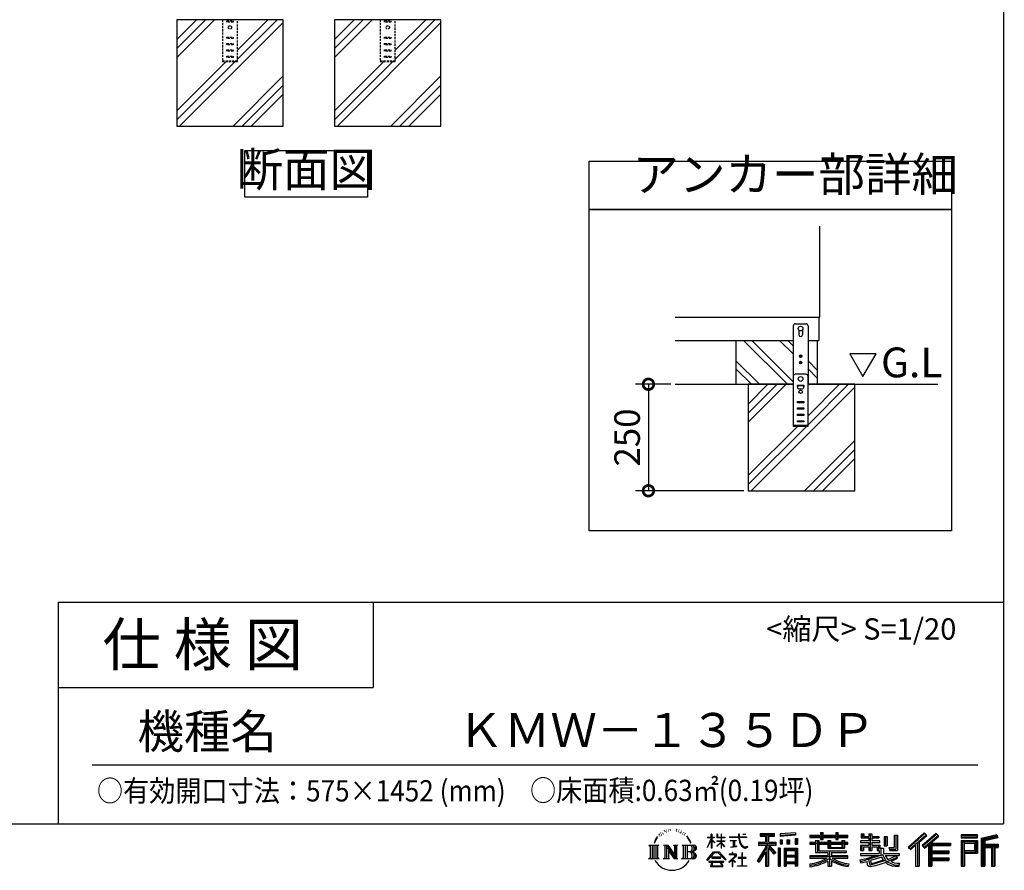
# Model space of a CAD drawing. Extents: x 70 to 8115, y 43 to 5705.
# Drawn here: x 5803 to 8115, y 43 to 2040 of the extents above; entities that cross this region are included whole.
import ezdxf

# ---------------------------------------------------------------- set-up
doc = ezdxf.new("R2010")
doc.units = 0
doc.header["$LTSCALE"] = 20
doc.header["$PDMODE"] = 3
doc.header["$PDSIZE"] = 2
doc.linetypes.add('HIDDEN', pattern=[0.375, 0.25, -0.125])
doc.layers.get('0').update_dxf_attribs({"linetype": 'CONTINUOUS'})
doc.layers.get('DEFPOINTS').update_dxf_attribs({"linetype": 'CONTINUOUS'})
for name, color, linetype in [('仕様書枠', 230, 'CONTINUOUS'), ('寸法', 4, 'CONTINUOUS'), ('文字', 7, 'CONTINUOUS'), ('点線', 2, 'HIDDEN'), ('細線', 5, 'CONTINUOUS'), ('部品1', 7, 'CONTINUOUS'), ('Ｇ．Ｌ', 30, 'CONTINUOUS')]:
    doc.layers.add(name, color=color, linetype=linetype)
doc.styles.add('STYLE1', font='isocp.shx', dxfattribs={"bigfont": 'bigfont.shx'})
doc.styles.add('STYLE2', font='MS PGothic.ttf')
doc.dimstyles.new('INABA_S20G', dxfattribs={"dimscale": 20, "dimtxt": 3, "dimasz": 2.5, "dimexe": 1.5, "dimexo": 0.5, "dimgap": 1, "dimtad": 3, "dimdec": 1, "dimdsep": 46, "dimtxsty": 'STYLE1', "dimblk1": 'DOTSMALL', "dimblk2": 'DOTSMALL', "dimsah": 1, "dimcen": 0, "dimclrt": 7, "dimadec": 0, "dimazin": 0, "dimtfac": 1, "dimtdec": 4, "dimtix": 1, "dimtmove": 0, "dimatfit": 3, "dimldrblk": 'DOTSMALL', "dimfxl": 1, "dimtolj": 1, "dimtzin": 0, "dimarcsym": 0})

# ---------------------------------------------------------------- blocks, each defined once
blk = doc.blocks.new('_DOTSMALL')
at = {"color": 0, "linetype": 'ByBlock', "ltscale": 50, "const_width": 0.5}
blk.add_lwpolyline([(-0.0625, 0, 1), (0.0625, 0, 1)], format="xyb", close=True, dxfattribs=at)
blk = doc.blocks.new('*D12')
at = {"layer": 'DEFPOINTS', "color": 0, "ltscale": 50}
for p in [(7342.3, 1183.8), (7279.8, 933.8), (7514.2, 933.8)]:
    blk.add_point(p, dxfattribs=at)
at = {"layer": '寸法', "color": 0, "lineweight": -2, "ltscale": 50}
for p, q in [((7332.3, 1183.8), (7249.8, 1183.8)), ((7279.8, 1183.8), (7279.8, 933.8)), ((7504.2, 933.8), (7249.8, 933.8))]:
    blk.add_line(p, q, dxfattribs=at)
at = {"layer": '寸法', "color": 0, "lineweight": -2, "ltscale": 50, "xscale": 50, "yscale": 50, "zscale": 50}
for p, rotation in [((7279.8, 1183.8), 90), ((7279.8, 933.8), 270)]:
    blk.add_blockref('_DOTSMALL', p, dxfattribs=dict(at, rotation=rotation))
at = {"layer": '寸法', "color": 7, "ltscale": 50, "insert": (7229.8, 1058.8), "char_height": 60, "attachment_point": 5, "rotation": 90, "style": 'STYLE1'}
blk.add_mtext('\\A1;250', dxfattribs=at)

msp = doc.modelspace()

# ---------------------------------------------------------------- linework, layer by layer
at = {"layer": '仕様書枠', "ltscale": 50}
for p, q in [((8113.6, 5704.8), (8113.6, 152)), ((5893.6, 672), (8113.6, 672)), ((5893.6, 672), (5893.6, 152)), ((5893.6, 472), (6633.6, 472)), ((70, 152), (8113.6, 152))]:
    msp.add_line(p, q, dxfattribs=at)
at = {"layer": '仕様書枠', "linetype": 'Continuous', "ltscale": 50}
msp.add_line((6633.6, 672), (6633.6, 472), dxfattribs=at)
at = {"layer": '文字', "ltscale": 50}
for p, q in [((7752.48, 1255.63), (7783.53, 1201.84)), ((7814.58, 1255.63), (7752.48, 1255.63)), ((7783.53, 1201.84), (7814.58, 1255.63))]:
    msp.add_line(p, q, dxfattribs=at)
at = {"layer": '文字', "color": 7, "ltscale": 50}
msp.add_line((5973.6, 290.02), (8053.6, 290.02), dxfattribs=at)
at = {"layer": '文字', "ltscale": 0.5}
for p, q in [((7328.41, 139.45), (7327.37, 138.83)), ((7345.17, 139.03), (7346.4, 138.63)), ((7298.98, 116.37), (7295.46, 110.87)), ((7296.35, 114.98), (7301.59, 121.7)), ((7301.15, 118.96), (7298.98, 116.37)), ((7304.65, 128.04), (7303.93, 125.39)), ((7307.49, 122.75), (7306.35, 122.75)), ((7308.76, 130.53), (7308.24, 129.49)), ((7310.93, 125.53), (7309.66, 125.53)), ((7312.73, 130.77), (7312.11, 129.68)), ((7315.33, 127.28), (7314.66, 127.32)), ((7317.07, 135.91), (7316.74, 135.2)), ((7319.29, 133.6), (7317.73, 133.22)), ((7322.31, 137.47), (7321.65, 136.62)), ((7323.4, 132.04), (7322.31, 132.04)), ((7327.98, 134.21), (7326.85, 134.26)), ((7332.47, 136.71), (7331.19, 136.66)), ((7339.95, 136.87), (7340.63, 136.84)), ((7346.36, 134.86), (7345.1, 134.39)), ((7351.35, 133.06), (7350.66, 132.95)), ((7351.6, 137.7), (7352.21, 136.8)), ((7353.47, 131.26), (7353.97, 131.26)), ((7354.8, 134.06), (7355.2, 133.67)), ((7356.86, 130.36), (7355.02, 130.03)), ((7356.53, 135.29), (7357.14, 134.46)), ((7360.89, 127.66), (7359.56, 127.59)), ((7361.79, 132.19), (7362.22, 131.15)), ((7364.21, 125.7), (7363.13, 125.38)), ((7365.87, 128.94), (7366.3, 128.11)), ((7372.92, 119.15), (7369.62, 123.23)), ((7371.18, 119.29), (7375.74, 112.46)), ((7377.58, 111.88), (7372.92, 119.15)), ((7418.21, 96.41), (7427.42, 116.54)), ((7418.27, 120.27), (7427.42, 120.27)), ((7418.27, 120.27), (7418.27, 119.21)), ((7427.42, 119.21), (7418.27, 119.21)), ((7428.32, 127.22), (7427.42, 127.22)), ((7427.42, 120.27), (7427.42, 127.22)), ((7427.42, 119.21), (7427.42, 116.54)), ((7428.32, 127.22), (7428.32, 120.27)), ((7428.32, 120.27), (7434.28, 120.27)), ((7434.28, 119.21), (7428.32, 119.21)), ((7428.32, 119.21), (7428.32, 114.64)), ((7434.28, 120.27), (7434.28, 119.21)), ((7442.38, 127.22), (7440.64, 127.22)), ((7440.64, 127.22), (7440.64, 119.21)), ((7450.47, 119.21), (7440.64, 119.21)), ((7442.38, 127.22), (7442.38, 120.27)), ((7442.38, 120.27), (7450.47, 120.27)), ((7451.37, 127.22), (7450.47, 127.22)), ((7450.47, 127.22), (7450.47, 120.27)), ((7450.47, 119.21), (7450.47, 111.87)), ((7451.37, 120.27), (7451.37, 127.22)), ((7451.37, 120.27), (7459, 120.27)), ((7459, 119.21), (7451.37, 119.21)), ((7451.37, 111.87), (7451.37, 119.21)), ((7459, 120.27), (7459, 119.21)), ((7470.31, 121.07), (7491.36, 121.07)), ((7470.31, 121.07), (7470.31, 119.67)), ((7491.56, 119.67), (7470.31, 119.67)), ((7493.94, 127.22), (7491.36, 127.22)), ((7491.36, 127.22), (7491.36, 121.07)), ((7491.56, 119.67), (7491.88, 117.13)), ((7491.88, 117.13), (7493.64, 108.84)), ((7494.51, 114.31), (7493.93, 119.67)), ((7510.43, 119.67), (7493.93, 119.67)), ((7493.94, 121.07), (7493.94, 127.22)), ((7493.94, 121.07), (7510.43, 121.07)), ((7501.17, 127.22), (7501.17, 127.18)), ((7501.17, 127.22), (7508.9, 127.22)), ((7501.17, 127.18), (7508.9, 127.18)), ((7508.9, 127.18), (7508.9, 127.22)), ((7510.43, 121.07), (7510.43, 119.67)), ((7541.81, 128.74), (7575.76, 128.74)), ((7541.81, 128.74), (7541.81, 122.62)), ((7541.81, 125.89), (7575.76, 125.89)), ((7541.81, 122.62), (7554.36, 122.62)), ((7554.36, 122.62), (7554.36, 108.84)), ((7557.71, 126.56), (7557.71, 52.73)), ((7561.41, 122.62), (7575.76, 122.62)), ((7561.41, 122.62), (7561.41, 108.84)), ((7575.76, 122.62), (7575.76, 128.74)), ((7625.15, 130.91), (7588.86, 127.99)), ((7588.86, 127.99), (7588.86, 121.9)), ((7625.15, 127), (7588.86, 124.08)), ((7625.15, 124.82), (7588.86, 121.9)), ((7624.02, 116.96), (7624.02, 104.04)), ((7624.02, 116.96), (7629.48, 116.96)), ((7625.15, 130.91), (7625.15, 124.82)), ((7626.86, 116.96), (7626.86, 104.04)), ((7629.48, 116.96), (7629.48, 104.04)), ((7659.12, 125.2), (7684.22, 125.2)), ((7659.12, 125.2), (7659.12, 119.76)), ((7659.12, 123.02), (7748.18, 123.02)), ((7659.12, 119.76), (7684.22, 119.76)), ((7684.22, 131.1), (7689.88, 131.1)), ((7684.22, 131.1), (7684.22, 125.2)), ((7684.22, 119.76), (7684.22, 115.31)), ((7687.06, 131.1), (7687.06, 115.31)), ((7689.88, 125.2), (7689.88, 131.1)), ((7689.88, 125.2), (7719.89, 125.2)), ((7689.88, 115.31), (7689.88, 119.76)), ((7689.88, 119.76), (7719.89, 119.76)), ((7719.89, 131.1), (7725.55, 131.1)), ((7719.89, 131.1), (7719.89, 125.2)), ((7719.89, 119.76), (7719.89, 115.31)), ((7722.74, 131.1), (7722.74, 115.31)), ((7725.55, 125.2), (7725.55, 131.1)), ((7725.55, 125.2), (7748.18, 125.2)), ((7725.55, 119.76), (7748.18, 119.76)), ((7725.55, 115.31), (7725.55, 119.76)), ((7748.18, 119.76), (7748.18, 125.2)), ((7779.4, 128.46), (7785.64, 128.46)), ((7779.4, 128.46), (7779.4, 118.54)), ((7779.4, 118.54), (7797.47, 118.54)), ((7782.58, 128.46), (7782.58, 118.54)), ((7785.64, 128.46), (7785.64, 121.93)), ((7785.64, 121.93), (7797.47, 121.93)), ((7797.47, 128.46), (7804.64, 128.46)), ((7797.47, 128.46), (7797.47, 121.93)), ((7797.47, 118.54), (7797.47, 112.14)), ((7800.65, 128.46), (7800.65, 89.51)), ((7804.64, 128.46), (7804.64, 121.93)), ((7804.64, 121.93), (7820.53, 121.93)), ((7804.64, 118.54), (7820.53, 118.54)), ((7804.64, 118.54), (7804.64, 112.14)), ((7820.53, 121.93), (7820.53, 118.54)), ((7833.29, 121.93), (7840.46, 121.93)), ((7833.29, 121.93), (7833.29, 100.19)), ((7836.47, 121.93), (7836.47, 100.19)), ((7840.46, 121.93), (7840.46, 100.19)), ((7856.65, 124.79), (7856.65, 95.84)), ((7856.65, 124.79), (7864.76, 124.79)), ((7860.41, 124.79), (7860.41, 92.52)), ((7864.76, 124.79), (7864.76, 89.51)), ((7927.41, 130.31), (7889.98, 97.2)), ((7928.93, 128.74), (7891.54, 95.67)), ((7894.22, 93.04), (7931.76, 125.82)), ((7915.62, 108.84), (7933.27, 124.25)), ((7955.64, 128.71), (7922.79, 100.69)), ((7957.2, 127.18), (7924.23, 99.06)), ((7926.75, 96.23), (7959.87, 124.56)), ((7933.27, 124.25), (7927.41, 130.31)), ((7942.4, 106.75), (7961.43, 123.03)), ((7961.43, 123.03), (7955.64, 128.71)), ((8013.99, 126.24), (8013.99, 119.06)), ((8052.67, 126.24), (8013.99, 126.24)), ((8052.67, 124.06), (8013.99, 124.06)), ((8013.99, 121.23), (8052.67, 121.23)), ((8013.99, 119.06), (8052.67, 119.06)), ((8052.67, 119.06), (8052.67, 126.24)), ((8098.1, 125.97), (8060.87, 117.09)), ((8060.87, 117.09), (8060.87, 52.73)), ((8098.67, 123.87), (8063.05, 115.37)), ((8099.45, 121.2), (8065.23, 113.04)), ((8099.95, 119.08), (8069.66, 111.86)), ((8098.1, 125.97), (8099.95, 119.08)), ((7280.75, 101.77), (7284.12, 99.08)), ((7280.75, 101.77), (7304.24, 101.77)), ((7284.12, 99.08), (7284.12, 72.21)), ((7288.47, 101.77), (7288.47, 69.62)), ((7292.83, 101.77), (7292.83, 69.62)), ((7296.35, 114.98), (7293.24, 107.36)), ((7293.24, 107.36), (7293.94, 107.36)), ((7295.46, 110.87), (7293.94, 107.36)), ((7297.18, 101.77), (7297.18, 69.62)), ((7304.24, 101.77), (7301.28, 99.41)), ((7301.28, 99.41), (7301.28, 71.97)), ((7315.39, 101.77), (7325.34, 101.77)), ((7315.39, 101.77), (7318.22, 100.14)), ((7318.22, 100.14), (7318.22, 71.86)), ((7322.57, 101.77), (7322.57, 69.62)), ((7322.67, 101.77), (7343.76, 72.27)), ((7324.75, 95.69), (7342.99, 69.62)), ((7325.34, 101.77), (7341.15, 79.65)), ((7338.53, 101.77), (7348.15, 101.77)), ((7338.53, 101.77), (7341.15, 100.25)), ((7341.15, 100.25), (7341.15, 79.65)), ((7343.76, 101.77), (7343.76, 69.62)), ((7348.15, 101.77), (7345.93, 100.49)), ((7345.93, 100.49), (7345.93, 71.5)), ((7358.83, 101.77), (7361.45, 100.25)), ((7358.83, 101.77), (7385.78, 101.77)), ((7361.45, 100.25), (7361.45, 71.74)), ((7366.14, 101.77), (7366.14, 69.62)), ((7370.49, 101.77), (7370.49, 69.62)), ((7375.74, 112.46), (7378.23, 108.1)), ((7379.31, 107.36), (7377.38, 112.26)), ((7378.23, 108.1), (7378.44, 107.36)), ((7378.44, 107.36), (7379.31, 107.36)), ((7418.21, 96.41), (7418.6, 96.18)), ((7418.6, 96.18), (7427.42, 113.14)), ((7427.42, 113.14), (7427.42, 94.99)), ((7428.32, 94.99), (7427.42, 94.99)), ((7435.98, 107.97), (7428.32, 114.64)), ((7428.32, 111.6), (7428.32, 94.99)), ((7435.36, 106.96), (7428.32, 111.6)), ((7435.36, 106.96), (7435.98, 107.97)), ((7440.39, 99.83), (7450.47, 108.98)), ((7440.39, 99.83), (7441.07, 99.11)), ((7440.64, 111.87), (7450.47, 111.87)), ((7440.64, 111.87), (7440.64, 110.74)), ((7440.64, 110.74), (7450.47, 110.74)), ((7441.07, 99.11), (7450.47, 108.13)), ((7450.47, 110.74), (7450.47, 108.92)), ((7450.47, 108.17), (7450.47, 94.99)), ((7451.37, 94.99), (7450.47, 94.99)), ((7451.37, 111.87), (7459.34, 111.87)), ((7451.37, 110.74), (7459.34, 110.74)), ((7451.37, 107.82), (7451.37, 110.74)), ((7458.99, 98.51), (7451.37, 107.82)), ((7458.52, 98.06), (7451.37, 107.04)), ((7451.37, 94.99), (7451.37, 107.04)), ((7458.99, 98.51), (7458.52, 98.06)), ((7459.34, 111.87), (7459.34, 110.74)), ((7472.03, 112.67), (7486.08, 112.67)), ((7472.03, 112.67), (7472.03, 111.67)), ((7479.13, 111.67), (7472.03, 111.67)), ((7472.61, 96.69), (7486.47, 98.73)), ((7472.61, 97.34), (7479.13, 98.57)), ((7472.61, 97.34), (7472.61, 96.69)), ((7479.13, 111.67), (7479.13, 98.57)), ((7481.67, 111.67), (7481.67, 99.06)), ((7486.08, 111.67), (7481.67, 111.67)), ((7481.67, 99.06), (7486.47, 99.96)), ((7486.08, 112.67), (7486.08, 111.67)), ((7486.47, 99.96), (7486.47, 98.73)), ((7493.64, 108.84), (7495.32, 104.82)), ((7495.69, 109.1), (7494.51, 114.31)), ((7495.32, 104.82), (7498.17, 100.3)), ((7497.95, 104.59), (7495.69, 109.1)), ((7500.12, 100.97), (7497.95, 104.59)), ((7498.17, 100.3), (7501.94, 96.86)), ((7504.19, 97.87), (7500.12, 100.97)), ((7501.94, 96.86), (7504.6, 95.45)), ((7505.73, 97.31), (7504.19, 97.87)), ((7504.6, 95.45), (7506.37, 94.96)), ((7507.65, 97.05), (7505.73, 97.31)), ((7506.37, 94.96), (7508.09, 94.96)), ((7509.53, 97.37), (7507.65, 97.05)), ((7508.09, 94.96), (7511.45, 96.36)), ((7511.99, 99), (7509.53, 97.37)), ((7511.45, 96.36), (7513.1, 97.41)), ((7513.1, 97.41), (7511.99, 99)), ((7554.36, 95.95), (7535.2, 65.22)), ((7557.71, 97.21), (7537.05, 64.07)), ((7538.37, 108.84), (7538.37, 101.68)), ((7538.37, 108.84), (7554.36, 108.84)), ((7538.37, 105.36), (7579.95, 105.36)), ((7538.37, 101.68), (7554.36, 101.68)), ((7554.36, 101.68), (7554.36, 95.95)), ((7577.39, 82.69), (7557.71, 104.96)), ((7561.41, 108.84), (7579.95, 108.84)), ((7574.91, 80.69), (7561.41, 95.96)), ((7561.41, 95.96), (7561.41, 52.73)), ((7563.52, 101.68), (7579.95, 101.68)), ((7579.02, 84.13), (7563.52, 101.68)), ((7579.95, 101.68), (7579.95, 108.84)), ((7584.31, 94.53), (7584.31, 52.73)), ((7589.2, 94.53), (7584.31, 94.53)), ((7587.03, 94.53), (7587.03, 52.73)), ((7589.2, 94.53), (7589.2, 52.73)), ((7589.32, 114.17), (7589.32, 104.04)), ((7589.32, 114.17), (7593.78, 114.17)), ((7593.78, 104.04), (7589.32, 104.04)), ((7591.61, 114.17), (7591.61, 104.04)), ((7593.78, 114.17), (7593.78, 104.04)), ((7598.57, 94.53), (7598.57, 52.73)), ((7598.57, 94.53), (7629.57, 94.53)), ((7605.12, 114.17), (7605.12, 104.04)), ((7605.12, 114.17), (7610.71, 114.17)), ((7610.71, 104.04), (7605.12, 104.04)), ((7607.97, 114.17), (7607.97, 104.04)), ((7610.71, 114.17), (7610.71, 104.04)), ((7624.02, 104.04), (7629.48, 104.04)), ((7629.57, 94.53), (7629.57, 52.73)), ((7672.3, 108.15), (7659.12, 108.15)), ((7659.12, 108.15), (7659.12, 104.11)), ((7748.18, 105.97), (7659.12, 105.97)), ((7659.12, 104.11), (7672.3, 104.11)), ((7672.3, 112.92), (7679.86, 112.92)), ((7672.3, 112.92), (7672.3, 108.15)), ((7672.3, 104.11), (7672.3, 84.42)), ((7676.68, 112.92), (7676.68, 84.42)), ((7679.86, 112.92), (7679.86, 108.15)), ((7700.92, 108.15), (7679.86, 108.15)), ((7679.86, 104.11), (7700.92, 104.11)), ((7679.86, 104.11), (7679.86, 88.22)), ((7684.22, 115.31), (7689.88, 115.31)), ((7700.92, 112.92), (7707.47, 112.92)), ((7700.92, 112.92), (7700.92, 108.15)), ((7700.92, 104.11), (7700.92, 94.9)), ((7700.92, 94.9), (7739.84, 94.9)), ((7704.29, 112.92), (7704.29, 94.9)), ((7707.47, 112.92), (7707.47, 108.15)), ((7733.63, 108.15), (7707.47, 108.15)), ((7707.47, 104.11), (7733.63, 104.11)), ((7707.47, 104.11), (7707.47, 96.4)), ((7707.47, 96.4), (7733.63, 96.4)), ((7719.89, 115.31), (7725.55, 115.31)), ((7733.63, 112.92), (7733.63, 108.15)), ((7733.63, 112.92), (7739.84, 112.92)), ((7733.63, 104.11), (7733.63, 96.4)), ((7736.66, 112.92), (7736.66, 94.9)), ((7739.84, 112.92), (7739.84, 108.15)), ((7748.18, 108.15), (7739.84, 108.15)), ((7739.84, 104.11), (7748.18, 104.11)), ((7739.84, 104.11), (7739.84, 94.9)), ((7748.18, 104.11), (7748.18, 108.15)), ((7797.47, 112.14), (7777.95, 112.14)), ((7777.95, 112.14), (7777.95, 107.93)), ((7777.95, 107.93), (7797.47, 107.93)), ((7777.95, 101.74), (7797.47, 101.74)), ((7777.95, 101.74), (7777.95, 89.51)), ((7781.13, 101.74), (7781.13, 89.51)), ((7784.59, 97.77), (7797.47, 97.77)), ((7784.59, 97.77), (7784.59, 89.51)), ((7797.47, 107.93), (7797.47, 101.74)), ((7797.47, 97.77), (7797.47, 89.51)), ((7823.07, 112.14), (7804.64, 112.14)), ((7804.64, 107.93), (7804.64, 101.74)), ((7804.64, 107.93), (7823.07, 107.93)), ((7804.64, 101.74), (7823.07, 101.74)), ((7804.64, 97.77), (7816.88, 97.77)), ((7804.64, 97.77), (7804.64, 89.51)), ((7816.88, 97.77), (7816.88, 89.51)), ((7820.07, 101.74), (7820.07, 89.51)), ((7823.07, 107.93), (7823.07, 112.14)), ((7823.07, 101.74), (7823.07, 94.44)), ((7823.07, 94.44), (7831.6, 94.44)), ((7825.81, 94.44), (7825.81, 77.92)), ((7831.6, 94.44), (7831.6, 82.36)), ((7833.29, 100.19), (7840.46, 100.19)), ((7844.26, 95.84), (7856.65, 95.84)), ((7844.26, 95.84), (7846.8, 89.51)), ((7845.93, 92.52), (7860.41, 92.52)), ((7889.98, 97.2), (7895.78, 91.51)), ((7895.78, 91.51), (7907.24, 101.52)), ((7907.24, 101.52), (7907.24, 52.73)), ((7911.27, 107.92), (7911.27, 52.73)), ((7915.62, 108.84), (7915.62, 52.73)), ((7922.79, 100.69), (7928.19, 94.6)), ((7928.19, 94.6), (7937.29, 102.38)), ((7937.29, 102.38), (7937.29, 52.73)), ((7939.47, 107.11), (7939.47, 52.73)), ((7942.4, 106.75), (7989.46, 106.75)), ((7942.98, 103.55), (7989.46, 103.55)), ((7942.98, 103.45), (7942.98, 52.73)), ((7945.16, 100.54), (7989.46, 100.54)), ((7945.16, 100.54), (7945.16, 88.26)), ((7989.46, 106.75), (7989.46, 100.54)), ((8013.99, 112.27), (8013.99, 52.73)), ((8013.99, 112.27), (8052.67, 112.27)), ((8016.17, 110.1), (8016.17, 52.73)), ((8016.17, 110.1), (8050.5, 110.1)), ((8020.06, 110.1), (8020.06, 52.73)), ((8022.24, 89.28), (8022.24, 106.48)), ((8022.24, 106.48), (8045.2, 106.48)), ((8045.2, 106.48), (8045.2, 89.28)), ((8047.38, 110.1), (8047.38, 84.99)), ((8050.5, 110.1), (8050.5, 84.99)), ((8052.67, 112.27), (8052.67, 82.81)), ((8063.05, 115.37), (8063.05, 52.73)), ((8065.23, 113.04), (8065.23, 52.73)), ((8067.48, 113.58), (8067.48, 52.73)), ((8067.48, 102.07), (8100.95, 102.07)), ((8067.48, 98.56), (8100.95, 98.56)), ((8069.66, 111.86), (8069.66, 104.24)), ((8069.66, 104.24), (8100.95, 104.24)), ((8069.66, 96.39), (8085.19, 96.39)), ((8069.66, 96.39), (8069.66, 52.73)), ((8085.19, 96.39), (8085.19, 52.73)), ((8087.36, 98.56), (8087.36, 52.73)), ((8091.04, 98.56), (8091.04, 52.73)), ((8093.22, 96.39), (8100.95, 96.39)), ((8093.22, 96.39), (8093.22, 52.73)), ((8100.95, 104.24), (8100.95, 96.39)), ((7279.63, 69.62), (7284.12, 72.21)), ((7305.36, 69.62), (7279.63, 69.62)), ((7305.36, 69.62), (7301.28, 71.97)), ((7314.34, 69.62), (7318.22, 71.86)), ((7329.31, 69.62), (7314.34, 69.62)), ((7326.65, 89.18), (7326.65, 71.15)), ((7326.65, 89.18), (7340.33, 69.62)), ((7329.31, 69.62), (7326.65, 71.15)), ((7349.2, 69.62), (7340.33, 69.62)), ((7349.2, 69.62), (7345.93, 71.5)), ((7357.78, 69.62), (7361.45, 71.74)), ((7385.56, 69.62), (7357.78, 69.62)), ((7383.6, 85.91), (7370.49, 85.91)), ((7416.68, 67.13), (7432.79, 85.88)), ((7434.82, 83.95), (7418.17, 65.96)), ((7449.54, 73.13), (7428.38, 73.13)), ((7428.38, 73.13), (7428.38, 71.38)), ((7428.38, 71.38), (7449.54, 71.38)), ((7432.79, 85.88), (7445.72, 85.88)), ((7443.75, 83.95), (7434.82, 83.95)), ((7461.07, 66.81), (7443.75, 83.95)), ((7445.72, 85.88), (7462.44, 68.08)), ((7449.54, 71.38), (7449.54, 73.13)), ((7482.5, 74.75), (7468.28, 62.84)), ((7476.14, 80.92), (7469.5, 80.92)), ((7469.5, 80.92), (7469.5, 79.52)), ((7469.5, 79.52), (7479.21, 79.52)), ((7476.14, 84.55), (7476.14, 80.92)), ((7477.63, 84.55), (7476.14, 84.55)), ((7477.13, 68.62), (7486.76, 76.52)), ((7477.63, 80.92), (7477.63, 84.55)), ((7484.95, 80.92), (7477.63, 80.92)), ((7479.21, 79.52), (7481.19, 79.16)), ((7481.19, 79.16), (7482.94, 76.92)), ((7482.94, 76.92), (7482.5, 74.75)), ((7484.58, 78.74), (7484.28, 78.74)), ((7484.28, 78.74), (7484.58, 78.36)), ((7484.58, 78.36), (7484.58, 78.74)), ((7485.37, 80.89), (7484.95, 80.92)), ((7485.9, 80.48), (7485.37, 80.89)), ((7486.53, 79.86), (7485.9, 80.48)), ((7486.76, 79.25), (7486.53, 79.86)), ((7486.76, 76.52), (7486.76, 79.25)), ((7499.26, 72.96), (7490.31, 72.96)), ((7490.31, 72.96), (7490.31, 71.47)), ((7490.31, 71.47), (7499.26, 71.47)), ((7499.26, 84.02), (7499.26, 72.96)), ((7500.57, 84.02), (7499.26, 84.02)), ((7499.26, 71.47), (7499.26, 53.4)), ((7500.57, 72.96), (7500.57, 84.02)), ((7509.61, 72.96), (7500.57, 72.96)), ((7500.57, 53.4), (7500.57, 71.47)), ((7500.57, 71.47), (7509.61, 71.47)), ((7509.61, 71.47), (7509.61, 72.96)), ((7554.36, 85.73), (7539.49, 61.89)), ((7554.36, 85.73), (7554.36, 52.73)), ((7579.02, 84.13), (7574.91, 80.69)), ((7600.74, 91.69), (7600.74, 52.73)), ((7600.74, 91.69), (7627.39, 91.69)), ((7627.39, 75.07), (7600.74, 75.07)), ((7602.88, 88.44), (7602.88, 77.25)), ((7624.45, 88.44), (7602.88, 88.44)), ((7624.45, 77.25), (7602.88, 77.25)), ((7624.45, 73.32), (7602.88, 73.32)), ((7602.88, 73.32), (7602.88, 61.74)), ((7624.45, 88.44), (7624.45, 77.25)), ((7624.45, 73.32), (7624.45, 61.74)), ((7627.39, 91.69), (7627.39, 52.73)), ((7700.89, 76.68), (7659.12, 76.68)), ((7659.12, 76.68), (7659.12, 71.08)), ((7748.18, 74.51), (7659.12, 74.51)), ((7659.12, 71.08), (7699.28, 71.08)), ((7672.3, 84.42), (7700.89, 84.42)), ((7679.86, 88.22), (7743.86, 88.22)), ((7700.89, 84.42), (7700.89, 76.68)), ((7705.13, 88.22), (7705.13, 52.73)), ((7709.48, 84.42), (7709.48, 76.68)), ((7709.48, 84.42), (7743.86, 84.42)), ((7748.18, 76.68), (7709.48, 76.68)), ((7711.09, 71.08), (7748.18, 71.08)), ((7743.86, 88.22), (7743.86, 84.42)), ((7748.18, 71.08), (7748.18, 76.68)), ((7776.61, 67.04), (7795.34, 71.46)), ((7777.95, 89.51), (7784.59, 89.51)), ((7777.95, 82.36), (7821.45, 82.36)), ((7777.95, 82.36), (7777.95, 77.32)), ((7777.95, 77.32), (7823.97, 77.32)), ((7830.15, 79.35), (7778.12, 62.29)), ((7795.34, 71.46), (7813.56, 77.32)), ((7797.47, 89.51), (7804.64, 89.51)), ((7827.81, 73.7), (7801.44, 65.35)), ((7816.88, 89.51), (7821.45, 89.51)), ((7821.45, 89.51), (7821.45, 82.36)), ((7831.87, 67.07), (7827.81, 73.7)), ((7830.15, 79.35), (7837.54, 64.37)), ((7831.6, 82.36), (7868.68, 82.36)), ((7836.01, 77.32), (7842.29, 67.07)), ((7836.01, 77.32), (7862.24, 77.32)), ((7863.45, 73.07), (7840.73, 62.28)), ((7860.98, 76.72), (7842.29, 67.07)), ((7846.8, 89.51), (7864.76, 89.51)), ((7864.83, 71.04), (7849.45, 62.68)), ((7860.57, 77.32), (7868.68, 77.32)), ((7860.98, 76.72), (7864.83, 71.04)), ((7868.68, 82.36), (7868.68, 77.32)), ((7942.98, 85.32), (7985.39, 85.32)), ((7945.16, 88.26), (7985.39, 88.26)), ((7945.16, 82.31), (7945.16, 71.88)), ((7945.16, 82.31), (7985.39, 82.31)), ((7945.16, 71.88), (7985.39, 71.88)), ((7985.39, 88.26), (7985.39, 82.31)), ((7985.39, 71.88), (7985.39, 65.67)), ((8020.06, 84.99), (8050.5, 84.99)), ((8022.24, 89.28), (8045.2, 89.28)), ((8022.24, 82.81), (8022.24, 52.73)), ((8022.24, 82.81), (8052.67, 82.81)), ((7418.17, 65.96), (7416.68, 67.13)), ((7456.62, 63.66), (7421.65, 63.66)), ((7421.65, 63.66), (7421.65, 62)), ((7421.65, 62), (7428.49, 62)), ((7428.49, 62), (7425.28, 52.39)), ((7425.28, 52.39), (7425.28, 51.69)), ((7425.28, 51.69), (7425.67, 51.56)), ((7425.67, 51.56), (7453.41, 51.56)), ((7429.12, 57.62), (7428.93, 55.48)), ((7428.93, 55.48), (7430.4, 53.13)), ((7431.43, 62), (7429.12, 57.62)), ((7430.4, 53.13), (7449.7, 53.13)), ((7431.43, 62), (7448.65, 62)), ((7451.19, 57.39), (7448.65, 62)), ((7449.7, 53.13), (7451.01, 54.87)), ((7449.97, 62), (7456.62, 62)), ((7454.44, 54.66), (7449.97, 62)), ((7451.01, 54.87), (7451.19, 57.39)), ((7453.41, 51.56), (7454.16, 51.73)), ((7454.16, 51.73), (7454.49, 52.02)), ((7454.6, 53.81), (7454.44, 54.66)), ((7454.49, 52.02), (7454.66, 52.63)), ((7454.66, 52.63), (7454.6, 53.81)), ((7456.62, 62), (7456.62, 63.66)), ((7462.44, 68.08), (7461.07, 66.81)), ((7468.28, 62.84), (7469.21, 61.76)), ((7469.21, 61.76), (7476.14, 67.23)), ((7476.14, 67.23), (7476.14, 51.91)), ((7476.14, 51.91), (7477.72, 51.91)), ((7484.18, 62.59), (7477.13, 68.62)), ((7477.72, 51.91), (7477.72, 66.74)), ((7477.72, 66.74), (7483.33, 61.7)), ((7483.33, 61.7), (7484.18, 62.59)), ((7489.34, 52), (7489.34, 53.4)), ((7489.34, 53.4), (7499.26, 53.4)), ((7510.58, 52), (7489.34, 52)), ((7500.57, 53.4), (7510.58, 53.4)), ((7510.58, 53.4), (7510.58, 52)), ((7535.2, 65.22), (7539.49, 61.89)), ((7554.36, 52.73), (7561.41, 52.73)), ((7584.31, 52.73), (7589.2, 52.73)), ((7598.57, 52.73), (7602.88, 52.73)), ((7627.39, 59.56), (7600.74, 59.56)), ((7624.45, 61.74), (7602.88, 61.74)), ((7602.88, 57.81), (7602.88, 52.73)), ((7624.45, 57.81), (7602.88, 57.81)), ((7624.45, 57.81), (7624.45, 52.73)), ((7629.57, 52.73), (7624.45, 52.73)), ((7659.12, 57.51), (7659.12, 50.85)), ((7700.89, 64.42), (7700.89, 52.73)), ((7700.89, 52.73), (7709.48, 52.73)), ((7709.48, 64.42), (7709.48, 52.73)), ((7750.56, 57.61), (7748.78, 51.23)), ((7776.61, 67.04), (7778.84, 60.03)), ((7778.84, 60.03), (7793.13, 63.19)), ((7793.88, 56.25), (7793.13, 63.19)), ((7794.77, 53.02), (7793.88, 56.25)), ((7797.74, 51.28), (7794.77, 53.02)), ((7796.33, 68.26), (7799.36, 54.63)), ((7800.68, 51.15), (7797.74, 51.28)), ((7799.36, 54.63), (7836.55, 66.38)), ((7808.95, 52.44), (7800.68, 51.15)), ((7801.44, 65.35), (7803.05, 58.08)), ((7803.05, 58.08), (7831.87, 67.07)), ((7820.8, 55.63), (7808.95, 52.44)), ((7837.11, 60.72), (7820.8, 55.63)), ((7842.29, 56.53), (7837.11, 60.72)), ((7844.38, 59.88), (7837.54, 64.37)), ((7853.17, 52.11), (7842.29, 56.53)), ((7860.35, 54.17), (7844.38, 59.88)), ((7857.38, 59.1), (7849.45, 62.68)), ((7867.41, 50.8), (7853.17, 52.11)), ((7863.53, 58.36), (7857.38, 59.1)), ((7868.11, 54.17), (7860.35, 54.17)), ((7869.02, 58.59), (7863.53, 58.36)), ((7869.02, 58.59), (7867.41, 50.8)), ((7907.24, 52.73), (7915.62, 52.73)), ((7937.29, 52.73), (7945.16, 52.73)), ((7942.98, 68.68), (7985.39, 68.68)), ((7945.16, 65.67), (7945.16, 52.73)), ((7945.16, 65.67), (7985.39, 65.67)), ((8013.99, 52.73), (8022.24, 52.73)), ((8060.87, 52.73), (8069.66, 52.73)), ((8085.19, 52.73), (8093.22, 52.73))]:
    msp.add_line(p, q, dxfattribs=at)
for centre, radius, start, end in [((7374.3, 94.03), 8.46, 286.58307, 66.12997), ((7374.3, 94.03), 12.82, 300.59273, 37.14423), ((7385.78, 94.93), 6.84, 269.30053, 90), ((7385.78, 94.93), 4.66, 315.58894, 53.40256), ((7374.3, 77.6), 8.46, 289.4126, 79.22825), ((7374.3, 77.6), 12.82, 321.4818, 59.40731), ((7385.56, 76.68), 7.06, 270, 89.30053), ((7385.56, 76.68), 4.88, 307.06326, 43.56636), ((7640.53, 178.76), 122.67, 278.71857, 298.61752), ((7640.53, 180.31), 127.45, 278.38912, 300.45558), ((7769.84, 179.97), 127.45, 239.48449, 260.75704), ((7769.84, 178.76), 122.67, 241.38248, 261.00562), ((7335.39, 89.36), 46.7, 210.28568, 329.71432), ((7640.53, 179.14), 129.63, 278.24722, 297.7523), ((7769.84, 179.14), 129.63, 242.2477, 260.64995)]:
    msp.add_arc(centre, radius, start, end, dxfattribs=at)
at = {"layer": '点線'}
for p, q in [((6279.7, 2039.83), (6279.7, 1941.33)), ((6289.7, 2037.33), (6304.7, 2037.33)), ((6289.7, 2034.33), (6289.7, 2037.33)), ((6304.7, 2037.33), (6304.7, 2034.33)), ((6314.7, 1941.33), (6314.7, 2039.83)), ((6650.2, 2039.83), (6650.2, 1941.33)), ((6660.2, 2037.33), (6675.2, 2037.33)), ((6660.2, 2034.33), (6660.2, 2037.33)), ((6675.2, 2037.33), (6675.2, 2034.33)), ((6685.2, 1941.33), (6685.2, 2039.83)), ((6304.7, 2034.33), (6289.7, 2034.33)), ((6675.2, 2034.33), (6660.2, 2034.33)), ((6289.7, 1998.83), (6304.7, 1998.83)), ((6289.7, 1995.83), (6289.7, 1998.83)), ((6304.7, 1995.83), (6289.7, 1995.83)), ((6304.7, 1998.83), (6304.7, 1995.83)), ((6660.2, 1998.83), (6675.2, 1998.83)), ((6660.2, 1995.83), (6660.2, 1998.83)), ((6675.2, 1995.83), (6660.2, 1995.83)), ((6675.2, 1998.83), (6675.2, 1995.83)), ((6289.7, 1983.83), (6304.7, 1983.83)), ((6289.7, 1980.83), (6289.7, 1983.83)), ((6304.7, 1980.83), (6289.7, 1980.83)), ((6289.7, 1968.83), (6304.7, 1968.83)), ((6289.7, 1965.83), (6289.7, 1968.83)), ((6304.7, 1965.83), (6289.7, 1965.83)), ((6304.7, 1983.83), (6304.7, 1980.83)), ((6304.7, 1968.83), (6304.7, 1965.83)), ((6660.2, 1983.83), (6675.2, 1983.83)), ((6660.2, 1980.83), (6660.2, 1983.83)), ((6675.2, 1980.83), (6660.2, 1980.83)), ((6660.2, 1968.83), (6675.2, 1968.83)), ((6660.2, 1965.83), (6660.2, 1968.83)), ((6675.2, 1965.83), (6660.2, 1965.83)), ((6675.2, 1983.83), (6675.2, 1980.83)), ((6675.2, 1968.83), (6675.2, 1965.83)), ((6279.7, 1943.63), (6314.7, 1943.63)), ((6289.7, 1953.83), (6304.7, 1953.83)), ((6289.7, 1950.83), (6289.7, 1953.83)), ((6304.7, 1950.83), (6289.7, 1950.83)), ((6304.7, 1953.83), (6304.7, 1950.83)), ((6650.2, 1943.63), (6685.2, 1943.63)), ((6660.2, 1953.83), (6675.2, 1953.83)), ((6660.2, 1950.83), (6660.2, 1953.83)), ((6675.2, 1950.83), (6660.2, 1950.83)), ((6675.2, 1953.83), (6675.2, 1950.83)), ((6279.7, 1941.33), (6314.7, 1941.33)), ((6650.2, 1941.33), (6685.2, 1941.33))]:
    msp.add_line(p, q, dxfattribs=at)
for centre in [(6297.2, 2021.83), (6667.7, 2021.83)]:
    msp.add_circle(centre, 4, dxfattribs=at)
at = {"layer": '細線', "ltscale": 50}
for p, q in [((6218.53, 2039.83), (6172.2, 1993.5)), ((6239.75, 2039.83), (6172.2, 1972.28)), ((6260.96, 2039.83), (6172.2, 1951.07)), ((6386.45, 2039.83), (6314.7, 1968.08)), ((6407.66, 2039.83), (6314.7, 1946.87)), ((6589.03, 2039.83), (6542.7, 1993.5)), ((6610.25, 2039.83), (6542.7, 1972.28)), ((6631.46, 2039.83), (6542.7, 1951.07)), ((6756.95, 2039.83), (6685.2, 1968.08)), ((6778.16, 2039.83), (6685.2, 1946.87)), ((6422.2, 2033.16), (6178.87, 1789.83)), ((6792.7, 2033.16), (6549.37, 1789.83)), ((6287.95, 1941.33), (6172.2, 1825.58)), ((6309.16, 1941.33), (6172.2, 1804.37)), ((6658.45, 1941.33), (6542.7, 1825.58)), ((6679.66, 1941.33), (6542.7, 1804.37)), ((6422.2, 1907.67), (6304.36, 1789.83)), ((6792.7, 1907.67), (6674.86, 1789.83)), ((6422.2, 1886.45), (6325.58, 1789.83)), ((6792.7, 1886.45), (6696.08, 1789.83)), ((6422.2, 1865.24), (6346.79, 1789.83)), ((6792.7, 1865.24), (6717.29, 1789.83)), ((7560.56, 1183.76), (7514.22, 1137.43)), ((7581.77, 1183.76), (7514.22, 1116.21)), ((7602.98, 1183.76), (7514.22, 1095)), ((7749.69, 1183.76), (7654.72, 1088.8)), ((7728.47, 1183.76), (7654.72, 1110.01)), ((7764.22, 1177.09), (7520.9, 933.76)), ((7630.47, 1085.76), (7514.22, 969.51)), ((7651.69, 1085.76), (7514.22, 948.3)), ((7764.22, 1051.6), (7646.39, 933.76)), ((7764.22, 1030.39), (7667.6, 933.76)), ((7764.22, 1009.17), (7688.81, 933.76))]:
    msp.add_line(p, q, dxfattribs=at)
at = {"layer": '細線'}
for p, q in [((7606.44, 1183.76), (7503.44, 1286.76)), ((7619.72, 1189.31), (7522.26, 1286.76)), ((7619.72, 1255), (7587.96, 1286.76)), ((7619.72, 1273.83), (7606.78, 1286.76)), ((7540.74, 1183.76), (7486.22, 1238.28)), ((7676.22, 1217.33), (7654.72, 1238.83)), ((7521.92, 1183.76), (7486.22, 1219.46)), ((7676.22, 1198.5), (7654.72, 1220))]:
    msp.add_line(p, q, dxfattribs=at)
at = {"layer": '部品1', "ltscale": 50}
for p, q in [((7682.22, 1341.76), (7682.22, 1554.99)), ((7342.33, 1341.76), (7682.22, 1341.76)), ((7680.22, 1341.76), (7680.22, 1286.76)), ((7342.33, 1286.76), (7619.72, 1286.76)), ((7486.22, 1183.76), (7486.22, 1286.76)), ((7654.72, 1286.76), (7680.22, 1286.76)), ((7676.22, 1286.76), (7676.22, 1283.76)), ((7676.22, 1283.76), (7676.22, 1183.76)), ((7676.22, 1183.76), (7654.72, 1183.76))]:
    msp.add_line(p, q, dxfattribs=at)
at = {"layer": '部品1'}
for p, q in [((7619.72, 1320.76), (7619.72, 1186.06)), ((7624.72, 1325.76), (7649.72, 1325.76)), ((7654.72, 1320.76), (7654.72, 1186.06)), ((7633.22, 1310.95), (7633.22, 1299.76)), ((7641.22, 1310.95), (7641.22, 1299.76)), ((7649.72, 1207.26), (7624.72, 1207.26)), ((7619.72, 1202.26), (7619.72, 1085.76)), ((7629.72, 1181.76), (7644.72, 1181.76)), ((7629.72, 1178.76), (7629.72, 1181.76)), ((7629.72, 1181.06), (7644.72, 1181.06)), ((7630.22, 1181.06), (7630.22, 1175.76)), ((7644.22, 1181.06), (7644.22, 1175.76)), ((7644.72, 1181.76), (7644.72, 1178.76)), ((7654.72, 1085.76), (7654.72, 1202.26)), ((7630.22, 1178.76), (7629.72, 1178.76)), ((7633.22, 1172.76), (7641.22, 1172.76)), ((7644.72, 1178.76), (7644.22, 1178.76)), ((7629.72, 1143.26), (7644.72, 1143.26)), ((7629.72, 1140.26), (7629.72, 1143.26)), ((7644.72, 1140.26), (7629.72, 1140.26)), ((7644.72, 1143.26), (7644.72, 1140.26)), ((7629.72, 1128.26), (7644.72, 1128.26)), ((7629.72, 1125.26), (7629.72, 1128.26)), ((7644.72, 1125.26), (7629.72, 1125.26)), ((7629.72, 1113.26), (7644.72, 1113.26)), ((7629.72, 1110.26), (7629.72, 1113.26)), ((7644.72, 1110.26), (7629.72, 1110.26)), ((7644.72, 1128.26), (7644.72, 1125.26)), ((7644.72, 1113.26), (7644.72, 1110.26)), ((7619.72, 1088.06), (7654.72, 1088.06)), ((7629.72, 1098.26), (7644.72, 1098.26)), ((7629.72, 1095.26), (7629.72, 1098.26)), ((7644.72, 1095.26), (7629.72, 1095.26)), ((7644.72, 1098.26), (7644.72, 1095.26)), ((7619.72, 1085.76), (7654.72, 1085.76))]:
    msp.add_line(p, q, dxfattribs=at)
at = {"layer": '部品1', "ltscale": 50}
for points in [[(6172.2, 1789.83), (6422.2, 1789.83), (6422.2, 2039.83), (6172.2, 2039.83)], [(6542.7, 1789.83), (6792.7, 1789.83), (6792.7, 2039.83), (6542.7, 2039.83)], [(6331.88, 1732.71), (6620.51, 1732.71), (6620.51, 1623.13), (6331.88, 1623.13)], [(7140.94, 1707.85), (7991.27, 1707.85), (7991.27, 1594.23), (7140.94, 1594.23)], [(7140.94, 1594.23), (7991.27, 1594.23), (7991.27, 839.5), (7140.94, 839.5)]]:
    msp.add_lwpolyline(points, close=True, dxfattribs=at)
msp.add_lwpolyline([(7619.72, 1183.76), (7514.22, 1183.76), (7514.22, 933.76), (7764.22, 933.76), (7764.22, 1183.76), (7654.72, 1183.76)], dxfattribs=at)
for centre in [(7637.22, 1314.76), (7637.22, 1196.26)]:
    msp.add_circle(centre, 5.53, dxfattribs=at)
at = {"layer": '部品1'}
for centre, radius in [((7637.22, 1249.76), 3), ((7637.22, 1249.76), 2), ((7637.22, 1234.76), 3), ((7637.22, 1234.76), 2), ((7637.22, 1166.26), 4)]:
    msp.add_circle(centre, radius, dxfattribs=at)
for centre, radius, start, end in [((7624.72, 1320.76), 5, 90, 180), ((7649.72, 1320.76), 5, 0, 90), ((7637.22, 1299.76), 4, 180, 0), ((7624.72, 1202.26), 5, 90, 180), ((7649.72, 1202.26), 5, 0, 90), ((7633.22, 1175.76), 3, 180, 270), ((7641.22, 1175.76), 3, 270, 0)]:
    msp.add_arc(centre, radius, start, end, dxfattribs=at)
at = {"layer": 'Ｇ．Ｌ'}
for p, q in [((7342.33, 1183.76), (7619.72, 1183.76)), ((7654.72, 1183.76), (7959, 1183.76))]:
    msp.add_line(p, q, dxfattribs=at)

# ---------------------------------------------------------------- texts
at = {"layer": '仕様書枠', "color": 7, "ltscale": 50, "style": 'STYLE2', "width": 0.9}
for s, p in [('○有効開口寸法：575×1452 (mm)', (5984.7, 204.3)), ('○床面積:0.63㎡(0.19坪) \u3000', (7001.74, 205.24))]:
    msp.add_text(s, height=50, dxfattribs=at).set_placement(p)
at = {"layer": '文字', "color": 7, "ltscale": 50, "style": 'STYLE2'}
for s, height, p in [('仕 様 図', 100, (5998.03, 522.92)), ('<縮尺> S=1/20', 50, (7556.64, 584.33)), ('機種名', 80, (6080.01, 328.66)), ('ＫＭＷ－１３５ＤＰ', 80, (6831.47, 331.97)), ("'17.10A", 0.4, (8113.64, 152.1))]:
    msp.add_text(s, height=height, dxfattribs=at).set_placement(p)
at = {"layer": '部品1', "style": 'STYLE1'}
msp.add_text('G.L', height=70, dxfattribs=at).set_placement((7825.94, 1200.16))
at = {"layer": '部品1', "color": 7, "ltscale": 50, "char_height": 80, "style": 'STYLE1'}
for s, insert, attachment_point in [('断面図', (6476.2, 1677.92), 5), ('アンカー部詳細', (7242.57, 1611.88), 7)]:
    msp.add_mtext(s, dxfattribs=dict(at, insert=insert, attachment_point=attachment_point))

# ---------------------------------------------------------------- dimensions: what is measured, and where the dimension line sits
at = {"layer": '寸法', "ltscale": 50}
dim = msp.add_linear_dim(base=(7279.82, 933.76), p1=(7342.33, 1183.76), p2=(7514.22, 933.76), angle=90, dimstyle='INABA_S20G', dxfattribs=at)
dim.commit()
dim.dimension.update_dxf_attribs({"geometry": '*D12', "text_midpoint": (7229.82, 1058.76)})

doc.saveas('drawing.dxf')
